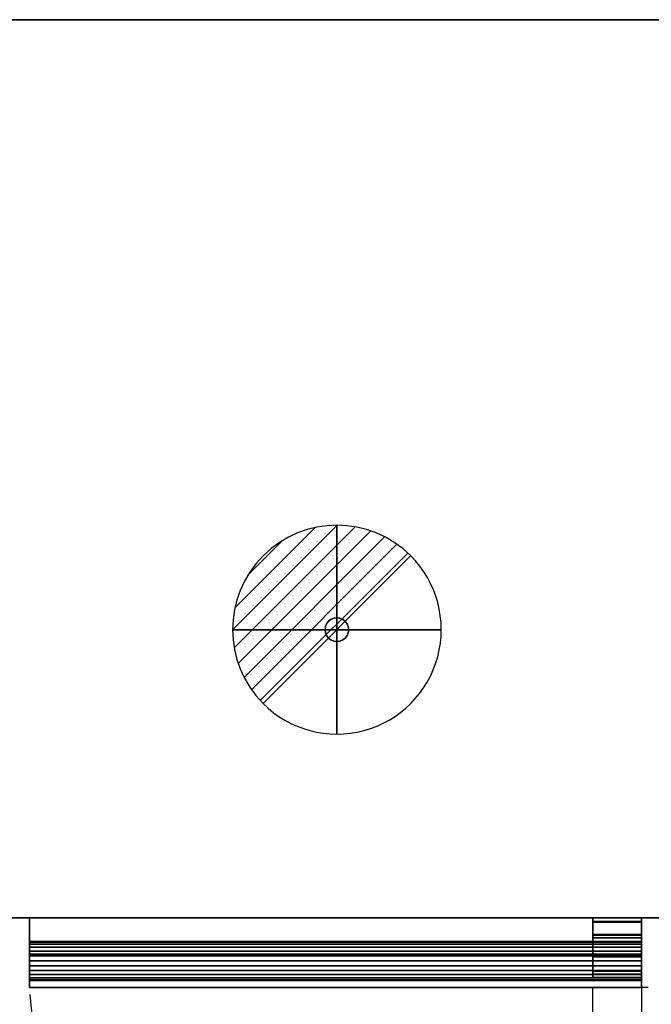
# Model space of a CAD drawing. Units: millimetres. Extents: x -1 to 1796, y -1098 to 1.
# Drawn here: x 486 to 940, y -707 to 0 of the extents above; entities that cross this region are included whole.
import ezdxf

# ---------------------------------------------------------------- set-up
doc = ezdxf.new("R2010")
doc.units = ezdxf.units.MM
doc.linetypes.add('NASCOSTA', pattern=[9.525, 6.35, -3.175])
for name, color, linetype in [('IQ_200_3D', 1, 'Continuous'), ('IQ_204_2D', 7, 'Continuous'), ('IQ_204_3D', 7, 'Continuous'), ('IQ_CON_DRAIN_INT', 7, 'Continuous')]:
    doc.layers.add(name, color=color, linetype=linetype)

# ---------------------------------------------------------------- blocks, each defined once
blk = doc.blocks.new('hpp_apx_sd_r_2d')
at = {"layer": 'IQ_204_2D', "linetype": 'NASCOSTA', "ltscale": 10}
for p, q in [((405, -403), (405, 0)), ((440, 0), (440, -403)), ((440, -403), (405, -403))]:
    blk.add_line(p, q, dxfattribs=at)
blk.add_arc((441, 38.39), 442.86, 185.62267, 265.33696, dxfattribs=at)
blk = doc.blocks.new('hpp_apx_sd_r_3d')
at = {"layer": 'IQ_200_3D'}
mesh = blk.add_polyface(dxfattribs=at)
corners = [(0, -50, 635), (0, -44.99, 635), (0, -44.42, 631.42), (0, -42.96, 628.11), (0, -40.69, 625.29), (0, -37.77, 623.14), (0, -34.4, 621.81), (0, -30.8, 621.4), (0, -27.22, 621.92), (0, -23.89, 623.34), (0, -21.03, 625.57), (0, -18.84, 628.45), (0, -17.47, 631.8), (0, -17, 635.39), (0, -26, 675), (0, 0, 675), (0, 0, 47), (0, -50, 47)]
mesh.append_faces([[corners[k] for k in face] for face in [(15, 13, 14)]], dxfattribs={"vtx0": -1})
mesh.append_faces([[corners[k] for k in face] for face in [(10, 16, 9), (8, 16, 7)]], dxfattribs={"vtx0": -1, "vtx1": -1})
mesh.append_faces([[corners[k] for k in face] for face in [(0, 3, 4, 17), (17, 4, 5), (17, 6, 7, 16), (16, 11, 12)]], dxfattribs={"vtx0": -1, "vtx2": -1})
mesh.append_faces([[corners[k] for k in face] for face in [(2, 3, 0), (5, 6, 17), (8, 9, 16), (10, 11, 16)]], dxfattribs={"vtx1": -1, "vtx2": -1})
mesh.append_faces([[corners[k] for k in face] for face in [(12, 13, 15, 16)]], dxfattribs={"vtx1": -1, "vtx3": -1})
mesh.append_faces([[corners[k] for k in face] for face in [(0, 1, 2)]], dxfattribs={"vtx2": -1})
mesh = blk.add_polyface(dxfattribs=at)
corners = [(0, 0, 47), (440, 0, 47), (440, -50, 47), (0, -50, 47)]
mesh.append_faces([[corners[k] for k in face] for face in [(0, 1, 2, 3)]])
mesh = blk.add_polyface(dxfattribs=at)
corners = [(0, 0, 675), (440, 0, 675), (440, 0, 47), (0, 0, 47)]
mesh.append_faces([[corners[k] for k in face] for face in [(0, 1, 2, 3)]])
mesh = blk.add_polyface(dxfattribs=at)
corners = [(0, -26, 675), (440, -26, 675), (440, 0, 675), (0, 0, 675)]
mesh.append_faces([[corners[k] for k in face] for face in [(0, 1, 2, 3)]])
mesh = blk.add_polyface(dxfattribs=at)
corners = [(440, -50, 635), (440, -50, 47), (440, 0, 47), (440, 0, 675), (440, -26, 675), (440, -17, 635.39), (440, -17.47, 631.8), (440, -18.84, 628.45), (440, -21.03, 625.57), (440, -23.89, 623.34), (440, -27.22, 621.92), (440, -30.8, 621.4), (440, -34.4, 621.81), (440, -37.77, 623.14), (440, -40.69, 625.29), (440, -42.96, 628.11), (440, -44.42, 631.42), (440, -44.99, 635)]
mesh.append_faces([[corners[k] for k in face] for face in [(5, 3, 4)]], dxfattribs={"vtx0": -1})
mesh.append_faces([[corners[k] for k in face] for face in [(7, 2, 6), (13, 1, 12)]], dxfattribs={"vtx0": -1, "vtx1": -1})
mesh.append_faces([[corners[k] for k in face] for face in [(3, 5, 6, 2), (2, 7, 8), (2, 10, 11)]], dxfattribs={"vtx0": -1, "vtx2": -1})
mesh.append_faces([[corners[k] for k in face] for face in [(17, 0, 16)]], dxfattribs={"vtx1": -1})
mesh.append_faces([[corners[k] for k in face] for face in [(9, 10, 2), (8, 9, 2), (15, 16, 0), (13, 14, 1)]], dxfattribs={"vtx1": -1, "vtx2": -1})
mesh.append_faces([[corners[k] for k in face] for face in [(14, 15, 0, 1), (11, 12, 1, 2)]], dxfattribs={"vtx1": -1, "vtx3": -1})
mesh = blk.add_polyface(dxfattribs=at)
corners = [(0, -17, 635.39), (440, -17, 635.39), (440, -26, 675), (0, -26, 675)]
mesh.append_faces([[corners[k] for k in face] for face in [(0, 1, 2, 3)]])
mesh = blk.add_polyface(dxfattribs=at)
corners = [(0, -17, 635.39), (0, -17.47, 631.8), (0, -18.84, 628.45), (0, -21.03, 625.57), (0, -23.89, 623.34), (0, -27.22, 621.92), (0, -30.8, 621.4), (0, -34.4, 621.81), (0, -37.77, 623.14), (0, -40.69, 625.29), (0, -42.96, 628.11), (0, -44.42, 631.42), (0, -44.99, 635), (440, -44.99, 635), (440, -44.42, 631.42), (440, -42.96, 628.11), (440, -40.69, 625.29), (440, -37.77, 623.14), (440, -34.4, 621.81), (440, -30.8, 621.4), (440, -27.22, 621.92), (440, -23.89, 623.34), (440, -21.03, 625.57), (440, -18.84, 628.45), (440, -17.47, 631.8), (440, -17, 635.39)]
mesh.append_faces([[corners[k] for k in face] for face in [(14, 11, 12, 13)]], dxfattribs={"vtx0": -1})
mesh.append_faces([[corners[k] for k in face] for face in [(15, 10, 11, 14), (17, 8, 9, 16), (16, 9, 10, 15), (18, 7, 8, 17), (7, 18, 19, 6), (21, 4, 5, 20), (22, 3, 4, 21), (24, 1, 2, 23), (23, 2, 3, 22), (20, 5, 6, 19)]], dxfattribs={"vtx0": -1, "vtx2": -1})
mesh.append_faces([[corners[k] for k in face] for face in [(25, 0, 1, 24)]], dxfattribs={"vtx2": -1})
mesh = blk.add_polyface(dxfattribs=at)
corners = [(0, -50, 635), (440, -50, 635), (440, -44.99, 635), (0, -44.99, 635)]
mesh.append_faces([[corners[k] for k in face] for face in [(0, 1, 2, 3)]])
mesh = blk.add_polyface(dxfattribs=at)
corners = [(0, -50, 47), (440, -50, 47), (440, -50, 635), (0, -50, 635)]
mesh.append_faces([[corners[k] for k in face] for face in [(0, 1, 2, 3)]])
at = {"layer": 'IQ_204_3D'}
mesh = blk.add_polyface(dxfattribs=at)
corners = [(405, -12.26, 38), (405, 0, 38), (405, 0, 9.49), (405, -2.5, 9.49), (405, -2.5, 35.5), (405, -42.81, 35.5), (405, -42.81, 44.5), (405, -40.31, 44.5), (405, -40.31, 38), (405, -38.31, 44.5), (405, -38.31, 47), (405, -11.8, 47), (405, -11.8, 41.25), (405, -14.3, 41.25), (405, -14.3, 44.5), (405, -2.95, 676), (405, -27.95, 676), (405, -27.95, 678.5), (405, -2.5, 678.5), (405, -2.5, 688.5), (405, 0, 688.5), (405, 0, 676)]
mesh.append_faces([[corners[k] for k in face] for face in [(5, 8, 0)]], dxfattribs={"vtx0": -1, "vtx2": -1})
mesh.append_faces([[corners[k] for k in face] for face in [(19, 20, 18)]], dxfattribs={"vtx1": -1})
mesh.append_faces([[corners[k] for k in face] for face in [(21, 15, 18, 20)]], dxfattribs={"vtx1": -1, "vtx2": -1})
mesh.append_faces([[corners[k] for k in face] for face in [(0, 1, 4, 5)]], dxfattribs={"vtx1": -1, "vtx3": -1})
mesh.append_faces([[corners[k] for k in face] for face in [(6, 7, 8, 5), (2, 3, 4, 1), (12, 13, 14, 11)]], dxfattribs={"vtx2": -1})
mesh.append_faces([[corners[k] for k in face] for face in [(14, 9, 10, 11), (15, 16, 17, 18)]], dxfattribs={"vtx3": -1})
mesh = blk.add_polyface(dxfattribs=at)
corners = [(440, -2.5, 9.49), (405, -2.5, 9.49), (405, 0, 9.49), (440, 0, 9.49)]
mesh.append_faces([[corners[k] for k in face] for face in [(0, 1, 2, 3)]])
mesh = blk.add_polyface(dxfattribs=at)
corners = [(440, 0, 9.49), (405, 0, 9.49), (405, 0, 38), (440, 0, 38)]
mesh.append_faces([[corners[k] for k in face] for face in [(0, 1, 2, 3)]])
mesh = blk.add_polyface(dxfattribs=at)
corners = [(440, 0, 38), (405, 0, 38), (405, -12.26, 38), (440, -12.26, 38)]
mesh.append_faces([[corners[k] for k in face] for face in [(0, 1, 2, 3)]])
mesh = blk.add_polyface(dxfattribs=at)
corners = [(440, -2.95, 676), (405, -2.95, 676), (405, 0, 676), (440, 0, 676)]
mesh.append_faces([[corners[k] for k in face] for face in [(0, 1, 2, 3)]])
mesh = blk.add_polyface(dxfattribs=at)
corners = [(440, 0, 676), (405, 0, 676), (405, 0, 688.5), (440, 0, 688.5)]
mesh.append_faces([[corners[k] for k in face] for face in [(0, 1, 2, 3)]])
mesh = blk.add_polyface(dxfattribs=at)
corners = [(440, 0, 688.5), (405, 0, 688.5), (405, -2.5, 688.5), (440, -2.5, 688.5)]
mesh.append_faces([[corners[k] for k in face] for face in [(0, 1, 2, 3)]])
mesh = blk.add_polyface(dxfattribs=at)
corners = [(440, -42.81, 35.5), (405, -42.81, 35.5), (405, -2.5, 35.5), (440, -2.5, 35.5)]
mesh.append_faces([[corners[k] for k in face] for face in [(0, 1, 2, 3)]])
mesh = blk.add_polyface(dxfattribs=at)
corners = [(440, -2.5, 35.5), (405, -2.5, 35.5), (405, -2.5, 9.49), (440, -2.5, 9.49)]
mesh.append_faces([[corners[k] for k in face] for face in [(0, 1, 2, 3)]])
mesh = blk.add_polyface(dxfattribs=at)
corners = [(440, -2.5, 688.5), (405, -2.5, 688.5), (405, -2.5, 678.5), (440, -2.5, 678.5)]
mesh.append_faces([[corners[k] for k in face] for face in [(0, 1, 2, 3)]])
mesh = blk.add_polyface(dxfattribs=at)
corners = [(440, -2.5, 678.5), (405, -2.5, 678.5), (405, -27.95, 678.5), (440, -27.95, 678.5)]
mesh.append_faces([[corners[k] for k in face] for face in [(0, 1, 2, 3)]])
mesh = blk.add_polyface(dxfattribs=at)
corners = [(440, -27.95, 676), (405, -27.95, 676), (405, -2.95, 676), (440, -2.95, 676)]
mesh.append_faces([[corners[k] for k in face] for face in [(0, 1, 2, 3)]])
mesh = blk.add_polyface(dxfattribs=at)
corners = [(440, -12.26, 38), (440, -40.31, 38), (440, -40.31, 44.5), (440, -42.81, 44.5), (440, -42.81, 35.5), (440, -2.5, 35.5), (440, -2.5, 9.49), (440, 0, 9.49), (440, 0, 38), (440, -38.31, 44.5), (440, -14.3, 44.5), (440, -14.3, 41.25), (440, -11.8, 41.25), (440, -11.8, 47), (440, -38.31, 47), (440, -2.95, 676), (440, 0, 676), (440, 0, 688.5), (440, -2.5, 688.5), (440, -2.5, 678.5), (440, -27.95, 678.5), (440, -27.95, 676)]
mesh.append_faces([[corners[k] for k in face] for face in [(19, 16, 17, 18), (15, 19, 20, 21)]], dxfattribs={"vtx0": -1})
mesh.append_faces([[corners[k] for k in face] for face in [(5, 8, 0, 4), (19, 15, 16)]], dxfattribs={"vtx0": -1, "vtx2": -1})
mesh.append_faces([[corners[k] for k in face] for face in [(7, 8, 5, 6)]], dxfattribs={"vtx1": -1})
mesh.append_faces([[corners[k] for k in face] for face in [(0, 1, 4)]], dxfattribs={"vtx1": -1, "vtx2": -1})
mesh.append_faces([[corners[k] for k in face] for face in [(14, 9, 10, 13)]], dxfattribs={"vtx2": -1})
mesh.append_faces([[corners[k] for k in face] for face in [(1, 2, 3, 4), (10, 11, 12, 13)]], dxfattribs={"vtx3": -1})
mesh = blk.add_polyface(dxfattribs=at)
corners = [(440, -11.8, 41.25), (405, -11.8, 41.25), (405, -11.8, 47), (440, -11.8, 47)]
mesh.append_faces([[corners[k] for k in face] for face in [(0, 1, 2, 3)]])
mesh = blk.add_polyface(dxfattribs=at)
corners = [(440, -11.8, 47), (405, -11.8, 47), (405, -38.31, 47), (440, -38.31, 47)]
mesh.append_faces([[corners[k] for k in face] for face in [(0, 1, 2, 3)]])
mesh = blk.add_polyface(dxfattribs=at)
corners = [(440, -14.3, 41.25), (405, -14.3, 41.25), (405, -11.8, 41.25), (440, -11.8, 41.25)]
mesh.append_faces([[corners[k] for k in face] for face in [(0, 1, 2, 3)]])
mesh = blk.add_polyface(dxfattribs=at)
corners = [(440, -12.26, 38), (405, -12.26, 38), (405, -40.31, 38), (440, -40.31, 38)]
mesh.append_faces([[corners[k] for k in face] for face in [(0, 1, 2, 3)]])
mesh = blk.add_polyface(dxfattribs=at)
corners = [(440, -38.31, 44.5), (405, -38.31, 44.5), (405, -14.3, 44.5), (440, -14.3, 44.5)]
mesh.append_faces([[corners[k] for k in face] for face in [(0, 1, 2, 3)]])
mesh = blk.add_polyface(dxfattribs=at)
corners = [(440, -14.3, 44.5), (405, -14.3, 44.5), (405, -14.3, 41.25), (440, -14.3, 41.25)]
mesh.append_faces([[corners[k] for k in face] for face in [(0, 1, 2, 3)]])
mesh = blk.add_polyface(dxfattribs=at)
corners = [(440, -27.95, 678.5), (405, -27.95, 678.5), (405, -27.95, 676), (440, -27.95, 676)]
mesh.append_faces([[corners[k] for k in face] for face in [(0, 1, 2, 3)]])
mesh = blk.add_polyface(dxfattribs=at)
corners = [(440, -38.31, 47), (405, -38.31, 47), (405, -38.31, 44.5), (440, -38.31, 44.5)]
mesh.append_faces([[corners[k] for k in face] for face in [(0, 1, 2, 3)]])
mesh = blk.add_polyface(dxfattribs=at)
corners = [(440, -40.31, 38), (405, -40.31, 38), (405, -40.31, 44.5), (440, -40.31, 44.5)]
mesh.append_faces([[corners[k] for k in face] for face in [(0, 1, 2, 3)]])
mesh = blk.add_polyface(dxfattribs=at)
corners = [(440, -40.31, 44.5), (405, -40.31, 44.5), (405, -42.81, 44.5), (440, -42.81, 44.5)]
mesh.append_faces([[corners[k] for k in face] for face in [(0, 1, 2, 3)]])
mesh = blk.add_polyface(dxfattribs=at)
corners = [(440, -42.81, 44.5), (405, -42.81, 44.5), (405, -42.81, 35.5), (440, -42.81, 35.5)]
mesh.append_faces([[corners[k] for k in face] for face in [(0, 1, 2, 3)]])
blk = doc.blocks.new('*X836')
at = {"color": 0}
for p, q in [((313.993, 2209.039), (321.505, 2216.552)), ((314.108, 2207.74), (322.804, 2216.436)), ((314.158, 2210.619), (319.926, 2216.386)), ((314.399, 2206.617), (323.928, 2216.145)), ((314.821, 2205.625), (324.919, 2215.723)), ((315.101, 2212.976), (317.568, 2215.443)), ((315.354, 2204.743), (325.801, 2215.191)), ((315.985, 2203.96), (326.584, 2214.559))]:
    blk.add_line(p, q, dxfattribs=at)
blk = doc.blocks.new('drain')
blk.add_line((-2.121, -2.121), (2.121, 2.121))
at = {"extrusion": (-1, 0, 0)}
blk.add_line((0, 2.121, -2.121), (0, -2.121, 2.121), dxfattribs=at)
at = {"extrusion": (0, -1, 0)}
blk.add_line((-2.121, 0, -2.121), (2.121, 0, 2.121), dxfattribs=at)
at = {"extrusion": (-1, 0, 0)}
for start, end in [(45, 225), (225, 45)]:
    blk.add_arc((0, 0), 3, start, end, dxfattribs=at)
for start, end in [(45, 225), (225, 45)]:
    blk.add_arc((0, 0), 3, start, end)
at = {"extrusion": (0, -1, 0)}
for start, end in [(45, 225), (225, 45)]:
    blk.add_arc((0, 0), 3, start, end, dxfattribs=at)
at = {"xscale": 0.4000000000000909, "yscale": 0.4000000000000909, "zscale": 0.4000000000000909}
blk.add_blockref('*X836', (-128.597, -883.621), dxfattribs=at)
at = {"extrusion": (-1, 0, 0), "xscale": 0.3999999999999773, "yscale": 0.3999999999999773, "zscale": 0.3999999999999773}
blk.add_blockref('*X836', (-128.597, -883.621), dxfattribs=at)
at = {"extrusion": (0, -1, 0), "xscale": 0.4000000000000909, "yscale": 0.4000000000000909, "zscale": 0.4000000000000909}
blk.add_blockref('*X836', (-128.597, -883.621), dxfattribs=at)
blk = doc.blocks.new('iq_con_drain3d')
at = {"layer": 'IQ_204_3D'}
for points, invisible_edges in [([(0, 8.5, -40), (-6.01, 6.01, -40), (-4.25, 7.36, -40), (-2.2, 8.21, -40)], 1), ([(-4.25, 7.36, -40), (-6.01, 6.01, -40), (-6.01, 6.01), (-4.25, 7.36)], 10), ([(-2.2, 8.21, -40), (-4.25, 7.36, -40), (-4.25, 7.36), (-2.2, 8.21)], 10), ([(0, 8.5, -40), (-2.2, 8.21, -40), (-2.2, 8.21), (0, 8.5)], 10), ([(0, 8.5, -40), (2.2, 8.21, -40), (4.25, 7.36, -40), (6.01, 6.01, -40)], 8), ([(0, 8.5), (2.2, 8.21), (2.2, 8.21, -40), (0, 8.5, -40)], 10), ([(4.25, 7.36, -40), (2.2, 8.21, -40), (2.2, 8.21), (4.25, 7.36)], 10), ([(6.01, 6.01, -40), (4.25, 7.36, -40), (4.25, 7.36), (6.01, 6.01)], 10), ([(-8.5, 0, -40), (-8.21, 2.2, -40), (-7.36, 4.25, -40), (-6.01, 6.01, -40)], 8), ([(6.01, 6.01, -40), (7.36, 4.25, -40), (-6.01, -6.01, -40), (-8.5, 0, -40)], 14), ([(-8.5, 0), (-8.21, 2.2), (-8.21, 2.2, -40), (-8.5, 0, -40)], 2), ([(-8.5, 0, -40), (-6.01, -6.01, -40), (-7.36, -4.25, -40), (-8.21, -2.2, -40)], 1), ([(-8.5, 0, -40), (-8.21, -2.2, -40), (-8.21, -2.2), (-8.5, 0)], 2), ([(-7.36, 4.25, -40), (-8.21, 2.2, -40), (-8.21, 2.2), (-7.36, 4.25)], 10), ([(-6.01, 6.01, -40), (-7.36, 4.25, -40), (-7.36, 4.25), (-6.01, 6.01)], 10), ([(7.36, 4.25, -40), (6.01, 6.01, -40), (6.01, 6.01), (7.36, 4.25)], 10), ([(8.5, 0, -40), (6.01, -6.01, -40), (7.36, 4.25, -40), (8.21, 2.2, -40)], 3), ([(8.5, 0, -40), (8.21, -2.2, -40), (7.36, -4.25, -40), (6.01, -6.01, -40)], 8), ([(8.21, 2.2, -40), (7.36, 4.25, -40), (7.36, 4.25), (8.21, 2.2)], 10), ([(8.5, 0, -40), (8.21, 2.2, -40), (8.21, 2.2), (8.5, 0)], 2), ([(8.5, 0), (8.21, -2.2), (8.21, -2.2, -40), (8.5, 0, -40)], 2), ([(-8.21, -2.2, -40), (-7.36, -4.25, -40), (-7.36, -4.25), (-8.21, -2.2)], 10), ([(-7.36, -4.25, -40), (-6.01, -6.01, -40), (-6.01, -6.01), (-7.36, -4.25)], 10), ([(0, -8.5, -40), (-2.2, -8.21, -40), (-4.25, -7.36, -40), (-6.01, -6.01, -40)], 8), ([(-6.01, -6.01, -40), (-4.25, -7.36, -40), (-4.25, -7.36), (-6.01, -6.01)], 10), ([(4.25, -7.36, -40), (2.2, -8.21, -40), (0, -8.5, -40), (6.01, -6.01, -40)], 4), ([(4.25, -7.36, -40), (6.01, -6.01, -40), (6.01, -6.01), (4.25, -7.36)], 10), ([(6.01, -6.01, -40), (7.36, -4.25, -40), (7.36, -4.25), (6.01, -6.01)], 10), ([(7.36, -4.25, -40), (8.21, -2.2, -40), (8.21, -2.2), (7.36, -4.25)], 10), ([(-4.25, -7.36, -40), (-2.2, -8.21, -40), (-2.2, -8.21), (-4.25, -7.36)], 10), ([(0, -8.5), (-2.2, -8.21), (-2.2, -8.21, -40), (0, -8.5, -40)], 10), ([(0, -8.5, -40), (2.2, -8.21, -40), (2.2, -8.21), (0, -8.5)], 10), ([(2.2, -8.21, -40), (4.25, -7.36, -40), (4.25, -7.36), (2.2, -8.21)], 10)]:
    blk.add_3dface(points, dxfattribs=dict(at, invisible_edges=invisible_edges))

msp = doc.modelspace()

# ---------------------------------------------------------------- linework, layer by layer
at = {"layer": 'IQ_200_3D'}
for points in [[(1795, -645, 150), (0, -645, 150), (0, 0, 150), (1795, 0, 150)], [(1795, 0, 150), (0, 0, 150), (0, 0, 850), (1795, 0, 850)]]:
    msp.add_3dface(points, dxfattribs=at)
for points, invisible_edges in [([(25, -645, 198), (0, -645, 198), (0, -645, 150), (1795, -645, 150)], 8), ([(1795, -645, 150), (1795, -645, 198), (1770, -645, 198), (25, -645, 198)], 12), ([(1770, -645, 198), (1770, -645, 850), (25, -645, 850), (25, -645, 198)], 8), ([(1770, -645, 198), (1770, -645, 850), (25, -645, 850), (25, -645, 198)], 4)]:
    msp.add_3dface(points, dxfattribs=dict(at, invisible_edges=invisible_edges))
at = {"layer": 'IQ_204_2D', "linetype": 'NASCOSTA', "ltscale": 10}
msp.add_line((0, -645), (1795, -645), dxfattribs=at)
at = {"layer": 'IQ_204_2D', "color": 7, "linetype": 'NASCOSTA', "ltscale": 10}
msp.add_lwpolyline([(0, 0), (1795, 0), (1795, -695), (0, -695)], close=True, dxfattribs=at)

# ---------------------------------------------------------------- block references
for name, p in [('hpp_apx_sd_r_3d', (493, -645, 150)), ('hpp_apx_sd_r_2d', (493, -695))]:
    msp.add_blockref(name, p)
at = {"layer": 'IQ_204_3D'}
msp.add_blockref('iq_con_drain3d', (714, -438, 150), dxfattribs=at)
at = {"layer": 'IQ_CON_DRAIN_INT', "xscale": 25, "yscale": 25, "zscale": 25}
msp.add_blockref('drain', (714, -438), dxfattribs=at)

doc.saveas('drawing.dxf')
